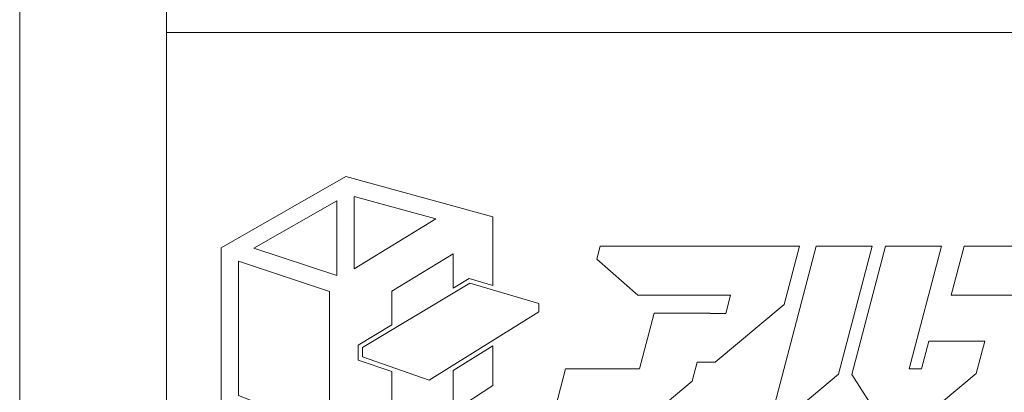
# Model space of a CAD drawing. Units: inches. Extents: x 0 to 840, y 0 to 594.
# Drawn here: x 0 to 80, y 30 to 60 of the extents above; entities that cross this region are included whole.
import ezdxf

# ---------------------------------------------------------------- set-up
doc = ezdxf.new("R2010")
doc.units = ezdxf.units.IN
doc.header["$MEASUREMENT"] = 0
doc.layers.get('DEFPOINTS').update_dxf_attribs({"lineweight": 9})
doc.layers.add('枠', color=7, linetype='Continuous', lineweight=20)
doc.layers.add('ﾚｲﾔｰ1', color=7, linetype='Continuous', lineweight=18)

# ---------------------------------------------------------------- blocks, each defined once
blk = doc.blocks.new('新社名')
at = {"layer": '枠', "lineweight": 15}
for points in [[(24.587, 23.754), (26.514, 23.183), (26.514, 28.743), (14.571, 32.024), (4.453, 26.237), (4.453, 13.293), (16.267, 8.692), (18.294, 9.982), (18.294, 16.196), (15.572, 17.136), (15.572, 18.35), (18.294, 19.982), (18.294, 22.735), (23.27, 25.757), (23.27, 22.964)], [(15.253, 30.403), (21.869, 28.595), (15.253, 24.524)], [(7.107, 26.2), (13.834, 30.057), (13.834, 23.995)], [(50.618, 26.369), (35.217, 26.369), (34.945, 25.329), (38.293, 22.409), (45.815, 22.409), (45.425, 20.922), (44.148, 20.922), (44.15, 20.928), (39.606, 20.928), (38.419, 16.409), (32.409, 16.409), (31.37, 12.447), (39.154, 12.447), (42.704, 15.413), (43.109, 16.96), (44.558, 16.96), (50.156, 21.635), (51.397, 26.365), (50.618, 26.365)], [(57.31, 26.369), (52.765, 26.369), (49.115, 12.45), (50.35, 12.45), (54.588, 15.991)], [(61.311, 16.409), (60.319, 16.409), (62.931, 26.369), (58.388, 26.369), (55.66, 15.969), (57.913, 12.447), (61.451, 12.447), (65.758, 16.045), (66.449, 18.677), (61.903, 18.677)], [(68.396, 12.45), (70.045, 12.45), (76.038, 17.457), (78.376, 26.369), (75.496, 26.369), (73.831, 26.369), (64.779, 26.369), (63.74, 22.409), (72.792, 22.409), (71.219, 16.412), (69.434, 16.412)], [(5.854, 14.251), (5.854, 25.168), (13.244, 22.699), (13.244, 11.382)], [(30.237, 21.058), (21.335, 15.502), (15.917, 17.381), (15.917, 18.155), (24.635, 23.381), (30.237, 21.722)], [(23.27, 16.286), (23.27, 12.967), (26.514, 15.068), (26.514, 18.296)]]:
    blk.add_lwpolyline(points, close=True, dxfattribs=at)
at = {"layer": 'ﾚｲﾔｰ1', "color": 7, "linetype": 'Continuous'}
blk.add_lwpolyline([(0, 0), (147.427, 0), (147.427, 43.723), (0, 43.723)], close=True, dxfattribs=at)

msp = doc.modelspace()

# ---------------------------------------------------------------- linework, layer by layer
at = {"layer": 'DEFPOINTS'}
msp.add_lwpolyline([(0, 0), (840, 0), (840, 594), (0, 594)], close=True, dxfattribs=at)
at = {"layer": '枠', "linetype": 'Continuous'}
msp.add_line((11.92, 59.439), (828.08, 59.439), dxfattribs=at)
at = {"layer": '枠'}
msp.add_lwpolyline([(11.92, 578.284), (828.08, 578.284), (828.08, 15.716), (11.92, 15.716)], close=True, dxfattribs=at)

# ---------------------------------------------------------------- block references
msp.add_blockref('新社名', (11.92, 15.716))

doc.saveas('drawing.dxf')
